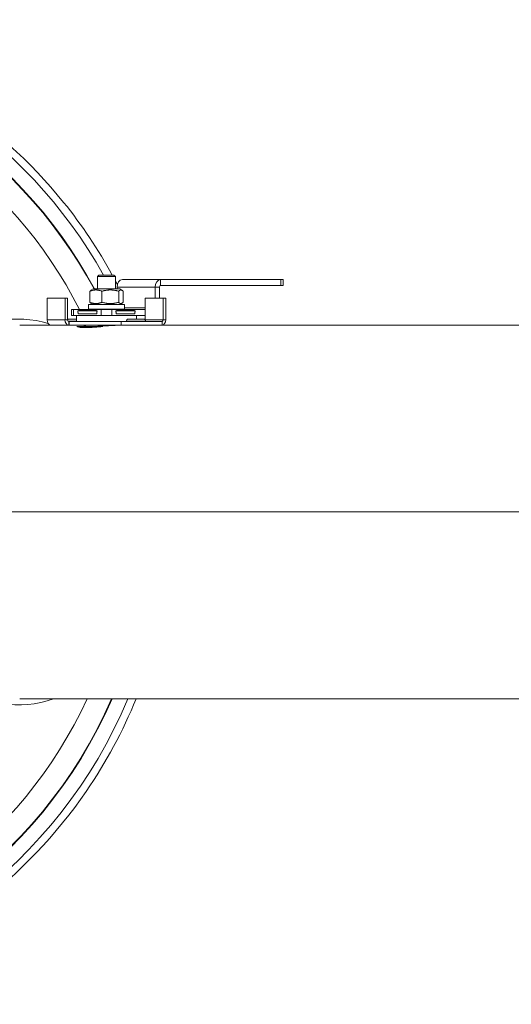
# Model space of a CAD drawing. Units: millimetres. Extents: x -13951 to 12703, y 1228 to 7756.
# Drawn here: x 8058 to 8223, y 1684 to 2013 of the extents above; entities that cross this region are included whole.
import ezdxf

# ---------------------------------------------------------------- set-up
doc = ezdxf.new("R2010")
doc.units = ezdxf.units.MM
doc.layers.add('ERGO', color=3, linetype='Continuous', lineweight=15)
doc.layers.add('OŚ', color=40, linetype='Continuous', lineweight=15)

# ---------------------------------------------------------------- blocks, each defined once
blk = doc.blocks.new('ERGO LUX-K-3 #4')
at = {"layer": 'ERGO'}
for p, q in [((-1770.67, 79.25), (-1771.17, 78.75)), ((-1770.67, 79.25), (-1765.67, 79.25)), ((-1765.67, 79.25), (-1765.17, 78.75)), ((-1765.17, 78.75), (-1771.17, 78.75)), ((-1771.17, 78.75), (-1771.17, 74.6)), ((-1765.17, 78.75), (-1765.17, 74.6)), ((-1762.86, 77.75), (-1750.13, 77.75)), ((-1750.13, 77.75), (-1709.83, 77.75)), ((-1750.13, 77.75), (-1750.13, 75.75)), ((-1709.83, 77.75), (-1709.1, 77.75)), ((-1709.83, 77.75), (-1709.83, 75.75)), ((-1709.1, 77.75), (-1709.1, 75.75)), ((-1773.74, 73.84), (-1773.74, 70.16)), ((-1772.62, 74.6), (-1773.34, 74.18)), ((-1763.72, 74.6), (-1772.62, 74.6)), ((-1769.66, 73.84), (-1769.66, 70.16)), ((-1764.63, 75.25), (-1751.9, 75.25)), ((-1764.63, 74.6), (-1764.63, 75.25)), ((-1764.08, 73.84), (-1764.08, 70.16)), ((-1763.72, 74.6), (-1762.99, 74.18)), ((-1762.59, 73.84), (-1762.59, 70.16)), ((-1751.9, 75.25), (-1750.49, 75.25)), ((-1751.9, 71.5), (-1751.9, 75.25)), ((-1750.49, 71.5), (-1750.49, 75.25)), ((-1750.13, 75.75), (-1709.83, 75.75)), ((-1709.1, 75.75), (-1709.83, 75.75)), ((-1787.96, 64.25), (-1787.96, 71.5)), ((-1787.96, 71.5), (-1782.02, 71.5)), ((-1781.14, 71.5), (-1782.02, 71.5)), ((-1782.02, 71.5), (-1782.02, 64.25)), ((-1781.14, 71.5), (-1781.14, 64.25)), ((-1762.17, 69.4), (-1774.17, 69.4)), ((-1774.17, 69.4), (-1774.17, 67.8)), ((-1772.62, 69.4), (-1773.34, 69.82)), ((-1763.72, 69.4), (-1762.99, 69.82)), ((-1762.17, 69.4), (-1762.17, 67.8)), ((-1755.19, 71.5), (-1755.19, 64.3)), ((-1749.25, 71.5), (-1755.19, 71.5)), ((-1749.25, 71.5), (-1749.25, 64.25)), ((-1749.25, 71.5), (-1748.37, 71.5)), ((-1748.37, 64.25), (-1748.37, 71.5)), ((-1779.86, 67.75), (-1779.13, 67.75)), ((-1779.86, 67.75), (-1779.86, 65.75)), ((-1779.13, 65.75), (-1779.13, 67.75)), ((-1769.93, 67.75), (-1779.13, 67.75)), ((-1771.29, 67.35), (-1777.77, 67.35)), ((-1771.45, 66.25), (-1777.61, 66.25)), ((-1762.17, 67.8), (-1774.17, 67.8)), ((-1773.37, 67.8), (-1773.91, 67.75)), ((-1769.93, 67.75), (-1766.4, 67.75)), ((-1769.93, 67.75), (-1769.93, 65.75)), ((-1766.4, 65.75), (-1766.4, 67.75)), ((-1766.4, 67.75), (-1755.19, 67.75)), ((-1758.56, 67.35), (-1765.05, 67.35)), ((-1758.72, 66.25), (-1764.88, 66.25)), ((-1762.96, 67.8), (-1762.43, 67.75)), ((-1762.17, 68.25), (-1755.19, 68.25)), ((-1797.16, 64.5), (-1817.94, 64.5)), ((-1787.96, 64.25), (-1782.02, 64.25)), ((-1782.02, 64.25), (-1781.14, 64.25)), ((-1778.17, 63.83), (-1780.98, 63.83)), ((-1780.79, 62.5), (-1780.79, 63.75)), ((-1780.79, 63.75), (-1780.78, 63.75)), ((-1780.78, 63.75), (-1780.61, 63.75)), ((-1780.78, 63.75), (-1780.78, 62.5)), ((-1780.61, 63.75), (-1780.61, 62.5)), ((-1780.61, 63.75), (-1763.22, 63.75)), ((-1780.6, 64.55), (-1778.17, 64.55)), ((-1779.13, 65.75), (-1779.86, 65.75)), ((-1779.13, 65.75), (-1777.61, 65.75)), ((-1778.17, 65.75), (-1778.17, 63.75)), ((-1771.45, 65.75), (-1777.61, 65.75)), ((-1771.45, 65.75), (-1769.93, 65.75)), ((-1766.4, 65.75), (-1769.93, 65.75)), ((-1766.4, 65.75), (-1764.88, 65.75)), ((-1758.72, 65.75), (-1764.88, 65.75)), ((-1763.22, 63.75), (-1763.22, 62.5)), ((-1763.22, 63.75), (-1749.6, 63.75)), ((-1755.02, 63.83), (-1761.52, 63.83)), ((-1761.52, 63.83), (-1761.52, 63.75)), ((-1760.8, 64.55), (-1755.74, 64.55)), ((-1758.72, 65.75), (-1755.19, 65.75)), ((-1758.17, 65.75), (-1758.17, 64.55)), ((-1755.15, 64.25), (-1749.25, 64.25)), ((-1755.02, 63.83), (-1755.02, 63.75)), ((-1749.6, 63.75), (-1749.6, 62.5)), ((-1749.25, 64.25), (-1748.37, 64.25)), ((-1786.73, 62.5), (-1797.16, 62.5)), ((-1786.73, 62.5), (-1780.79, 62.5)), ((-1780.78, 62.5), (-1780.79, 62.5)), ((-1780.78, 62.5), (-1780.61, 62.5)), ((-1780.61, 62.5), (-1763.22, 62.5)), ((-1779.67, 62.5), (-1779.67, 62.48)), ((-1769.4, 62), (-1778.09, 62)), ((-1775.67, 62.27), (-1775.67, 62.5)), ((-1763.22, 62.5), (-1755.79, 62.5)), ((-1759.87, 62.5), (-1759.87, 62.48)), ((-1352, 62.5), (-1755.79, 62.5)), ((-1872.26, 0), (-1388.97, 0)), ((-1388.97, 0), (-1872.26, 0)), ((-1352, -62.5), (-1797.16, -62.5))]:
    blk.add_line(p, q, dxfattribs=at)
for centre, radius, start, end in [((-1911, 0), 150, 26.8507, 83.1616), ((-1780.6, 63.83), 0.72, 90, 139.3071), ((-1760.8, 63.83), 0.72, 90, 180), ((-1755.74, 63.83), 0.72, 0, 90), ((-1911, 0), 150, 276.8384, 335.3757)]:
    blk.add_arc(centre, radius, start, end, dxfattribs=at)
for centre, major_axis, ratio, start_param, end_param in [((-1911.04, 0), (-79.25, 141.92), 1, 4.712389, 5.678182), ((-1911.04, 0), (-74.6, 138.9), 1, 4.712389, 5.74737), ((-1911.04, 0), (-74.6, 138.71), 1, 4.712389, 5.744399), ((-1762.86, 75.25), (0, 2.5), 0.707107, 0, 1.570796), ((-1750.13, 75.25), (0, 2.5), 0.707107, 0, 1.570796), ((-1750.13, 75.25), (0, 0.5), 0.707107, 0, 1.570796), ((-1797.16, 0), (0, 64.5), 0.707107, 6.07318, 6.790027), ((-1786.73, 64.25), (0, -1.75), 0.707107, 4.712389, 6.283185), ((-1780.79, 64.25), (0, -1.75), 0.707107, 4.712389, 6.283185), ((-1780.79, 64.25), (0, -0.5), 0.707107, 4.712389, 6.283185), ((-1749.6, 64.25), (0, -1.75), 0.707107, 0, 1.570796), ((-1749.6, 64.25), (0, -0.5), 0.707107, 0, 1.570796), ((-1835.55, 0), (0, -62), 0.707107, 1.570788, 1.570805), ((-1835.36, 0), (0, -61.93), 0.707107, 1.570788, 1.570805), ((-1828.25, 0), (0, -61.93), 0.707107, 1.570788, 1.570805), ((-1828.06, 0), (0, -62), 0.707107, 1.570788, 1.570805), ((-1797.16, 0), (0, -64.5), 0.707107, 5.776343, 6.532862), ((-1911.04, 0), (6.77, -157.52), 1, 0, 1.120249), ((-1911.04, 0), (7.14, -157.34), 1, 0, 1.117386), ((-1911.04, 0), (15.53, -161.8), 1, 0, 1.080408)]:
    blk.add_ellipse(centre, major_axis=major_axis, ratio=ratio, start_param=start_param, end_param=end_param, dxfattribs=at)
for points, knots in [([(-1766.22, 79.25), (-1770.91, 87.82), (-1776.36, 95.98), (-1793.54, 117.3), (-1806.8, 129.23), (-1836.41, 148.31), (-1852.74, 155.46), (-1879.54, 162.37), (-1889.51, 163.99), (-1899.54, 164.69)], [2.071497, 2.071497, 2.071497, 2.071497, 2.249086, 2.249086, 2.569086, 2.569086, 2.889086, 2.889086, 3.071879, 3.071879, 3.071879, 3.071879]), ([(-1776.9, 62.5), (-1777.04, 62.5), (-1777.23, 62.5), (-1777.64, 62.49), (-1777.86, 62.49), (-1778.27, 62.49), (-1778.49, 62.48), (-1778.9, 62.48), (-1779.09, 62.48), (-1779.23, 62.48), (-1779.38, 62.48), (-1779.51, 62.48), (-1779.67, 62.48), (-1779.72, 62.49), (-1779.72, 62.49), (-1779.7, 62.49), (-1779.66, 62.49)], [-0.2486256, -0.2486256, -0.2486256, -0.2486256, -0.1864692, -0.1864692, -0.1243128, -0.1243128, -0.0621564, -0.0621564, 0, 0, 0, 0.0621564, 0.0621564, 0.1243128, 0.1243128, 0.1637555, 0.1637555, 0.1637555, 0.1637555]), ([(-1778.09, 62), (-1777.98, 61.93), (-1777.75, 61.87), (-1776.9, 61.74), (-1776.13, 61.69), (-1774.35, 61.69), (-1773.22, 61.74), (-1771.16, 61.87), (-1770.27, 61.93), (-1769.4, 62)], [2.38612, 2.38612, 2.38612, 2.38612, 2.641687, 2.641687, 3.019075, 3.019075, 3.396464, 3.396464, 3.652031, 3.652031, 3.652031, 3.652031]), ([(-1775.67, 62.27), (-1775.67, 62.22), (-1775.48, 62.16), (-1774.71, 62.07), (-1774.14, 62.05), (-1773.47, 62.05)], [1.6968446, 1.6968446, 1.6968446, 1.6968446, 1.9796534, 1.9796534, 2.2624622, 2.2624622, 2.2624622, 2.2624622]), ([(-1773.47, 62.05), (-1772.8, 62.05), (-1771.96, 62.07), (-1770.11, 62.16), (-1769.11, 62.22), (-1767.22, 62.33), (-1766.22, 62.39), (-1764.37, 62.48), (-1763.53, 62.5), (-1762.86, 62.5)], [2.262462, 2.262462, 2.262462, 2.262462, 2.545271, 2.545271, 2.82808, 2.82808, 3.110886, 3.110886, 3.393693, 3.393693, 3.393693, 3.393693]), ([(-1757.1, 62.5), (-1757.25, 62.5), (-1757.43, 62.5), (-1757.84, 62.49), (-1758.06, 62.49), (-1758.47, 62.49), (-1758.69, 62.48), (-1759.1, 62.48), (-1759.29, 62.48), (-1759.43, 62.48), (-1759.58, 62.48), (-1759.71, 62.48), (-1759.87, 62.48), (-1759.92, 62.49), (-1759.92, 62.49), (-1759.9, 62.49), (-1759.87, 62.49)], [-0.2486256, -0.2486256, -0.2486256, -0.2486256, -0.1864692, -0.1864692, -0.1243128, -0.1243128, -0.0621564, -0.0621564, 0, 0, 0, 0.0621564, 0.0621564, 0.1243128, 0.1243128, 0.1637555, 0.1637555, 0.1637555, 0.1637555]), ([(-1899.54, -164.69), (-1885.3, -163.7), (-1871.19, -160.84), (-1841.02, -150.54), (-1825.28, -142.16), (-1797.22, -120.87), (-1784.91, -107.97), (-1768.3, -83.77), (-1762.69, -73.37), (-1758.24, -62.5)], [0.069714, 0.069714, 0.069714, 0.069714, 0.329086, 0.329086, 0.649086, 0.649086, 0.969086, 0.969086, 1.182534, 1.182534, 1.182534, 1.182534])]:
    blk.add_open_spline(points, degree=3, knots=knots, dxfattribs=at)
blk.add_open_spline([(-1764.53, 76.08), (-1764.74, 76.49), (-1764.95, 76.9), (-1765.17, 77.3)], degree=3, dxfattribs=at)
for points, weights in [([(-1769.66, 73.84), (-1771.7, 74.67), (-1773.74, 73.84)], [1, 1.15470053838, 1]), ([(-1773.74, 73.84), (-1773.53, 74.07), (-1773.34, 74.18)], [1, 1.03934546673, 1.0586772248]), ([(-1764.08, 73.84), (-1766.87, 74.67), (-1769.66, 73.84)], [1, 1.15470053838, 1]), ([(-1762.59, 73.84), (-1763.34, 74.67), (-1764.08, 73.84)], [1, 1.15470053838, 1]), ([(-1773.74, 70.16), (-1771.7, 69.33), (-1769.66, 70.16)], [1, 1.15470053838, 1]), ([(-1773.34, 69.82), (-1773.53, 69.93), (-1773.74, 70.16)], [1.0586772248, 1.03934546673, 1]), ([(-1769.66, 70.16), (-1766.87, 69.33), (-1764.08, 70.16)], [1, 1.15470053838, 1]), ([(-1764.08, 70.16), (-1763.34, 69.33), (-1762.59, 70.16)], [1, 1.15470053838, 1]), ([(-1777.77, 67.35), (-1774.53, 67.54), (-1771.29, 67.35)], [1.21905115562, 1.36826845318, 1.21905115562]), ([(-1777.61, 66.25), (-1777.69, 66.78), (-1777.77, 67.35)], [1, 1.00006454652, 1]), ([(-1771.29, 67.35), (-1771.37, 66.78), (-1771.45, 66.25)], [1, 1.00006454532, 1]), ([(-1765.05, 67.35), (-1761.8, 67.54), (-1758.56, 67.35)], [1.21905115562, 1.36826845318, 1.21905115562]), ([(-1764.88, 66.25), (-1764.96, 66.78), (-1765.05, 67.35)], [1, 1.00006454517, 1]), ([(-1758.56, 67.35), (-1758.64, 66.78), (-1758.72, 66.25)], [1, 1.00006454622, 1])]:
    blk.add_rational_spline(points, weights, degree=2, dxfattribs=at)

msp = doc.modelspace()

# ---------------------------------------------------------------- block references
at = {"layer": 'OŚ'}
msp.add_blockref('ERGO LUX-K-3 #4', (9855.66, 1848.54), dxfattribs=at)

doc.saveas('drawing.dxf')
